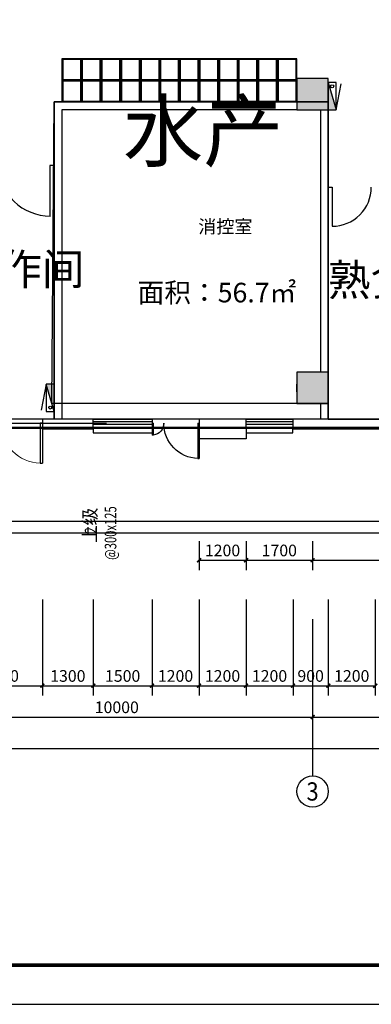
# Model space of a CAD drawing. Units: millimetres. Extents: x -256423 to 62118, y -40435 to 45389.
# Drawn here: x -32050 to -23070, y -40435 to -15301 of the extents above; entities that cross this region are included whole.
import ezdxf
from ezdxf.enums import TextEntityAlignment as Align

# ---------------------------------------------------------------- set-up
doc = ezdxf.new("R2010")
doc.units = ezdxf.units.MM
for name, color, linetype in [('AXIS', 3, 'Continuous'), ('AXIS_TEXT', 3, 'Continuous'), ('COLUMN', 21, 'Continuous'), ('DIM_SYMB', 3, 'Continuous'), ('PUB-DIM内部', 226, 'Continuous'), ('PUB_HATCH', 8, 'Continuous'), ('PUB_TEXT', 7, 'Continuous'), ('STAIR', 3, 'Continuous'), ('tk', 7, 'Continuous'), ('WALL', 2, 'Continuous'), ('WINDOW', 4, 'Continuous'), ('WINDOW_TEXT', 163, 'Continuous'), ('保温层', 6, 'Continuous'), ('消火栓', 1, 'Continuous'), ('空调', 8, 'Continuous'), ('隐藏文字', 7, 'Continuous')]:
    doc.layers.add(name, color=color, linetype=linetype)
doc.styles.add('_TCH_AXIS', font='COMPLEX', dxfattribs={"bigfont": 'GBCBIG'})
doc.styles.add('_TCH_DIM', font='SIMPLEX', dxfattribs={"bigfont": 'GBCBIG'})
doc.styles.add('_TCH_DIM_T3', font='SIMPLEX', dxfattribs={"width": 0.705882, "bigfont": 'GBCBIG'})
doc.styles.add('COMPLEX', font='COMPLEX', dxfattribs={"bigfont": 'hztxt.shx'})
doc.styles.get("Standard").update_dxf_attribs({"font": 'arial.ttf'})
doc.styles.add('黑体', font='simhei.ttf', dxfattribs={"width": 0.7})
doc.dimstyles.new('_TCH_ARCH&&100', dxfattribs={"dimtxt": 297.5, "dimasz": 100, "dimexe": 250, "dimexo": 300, "dimgap": 100, "dimtad": 1, "dimdec": 0, "dimzin": 0, "dimdsep": 46, "dimtxsty": '_TCH_DIM_T3', "dimblk": 'ARCHTICK', "dimcen": 0.09, "dimclrt": 7, "dimazin": 2, "dimtfac": 1, "dimtdec": 0, "dimtix": 1, "dimtmove": 2, "dimatfit": 3, "dimfxl": 0, "dimtolj": 1, "dimtzin": 0, "dimarcsym": 0})

# ---------------------------------------------------------------- blocks, each defined once
blk = doc.blocks.new('A$C67422918')
at = {"layer": 'tk'}
blk.add_line((-134884, -24823), (-15984, -24823), dxfattribs=at)
blk.add_line((-134884, -24823), (-15984, -24823), dxfattribs=at)
blk.add_line((-134884, -24823), (-15984, -24823), dxfattribs=at)
blk.add_line((-134884, -24823), (-15984, -24823), dxfattribs=at)
at = {"layer": 'tk', "const_width": 100}
blk.add_lwpolyline([(-16984, -23823), (-132384, -23823), (-132384, 58277), (-16984, 58277)], close=True, dxfattribs=at)
blk = doc.blocks.new('_ArchTick')
at = {"color": 0, "linetype": 'ByBlock', "const_width": 0.4}
blk.add_lwpolyline([(-0.5, -0.5), (0.5, 0.5)], dxfattribs=at)
blk = doc.blocks.new('*D234')
at = {"layer": 'AXIS', "color": 0, "lineweight": -2}
for p, q in [((-39970, -30901), (-39970, -34151)), ((35830, -30901), (35830, -34151)), ((-39970, -33901), (35830, -33901))]:
    blk.add_line(p, q, dxfattribs=at)
at = {"layer": 'Defpoints', "color": 0}
for p in [(-39970, -30601), (35830, -30601), (35830, -33901)]:
    blk.add_point(p, dxfattribs=at)
at = {"layer": 'AXIS', "color": 0, "lineweight": -2, "xscale": 100, "yscale": 100, "zscale": 100, "rotation": 180}
blk.add_blockref('_ArchTick', (-39970, -33901), dxfattribs=at)
at = {"layer": 'AXIS', "color": 0, "lineweight": -2, "xscale": 100, "yscale": 100, "zscale": 100}
blk.add_blockref('_ArchTick', (35830, -33901), dxfattribs=at)
at = {"layer": 'AXIS', "color": 7, "insert": (-2070, -33653), "char_height": 297.5, "attachment_point": 5, "style": '_TCH_DIM_T3'}
blk.add_mtext('\\A1;75800', dxfattribs=at)
blk = doc.blocks.new('*D235')
at = {"layer": 'AXIS', "color": 0, "lineweight": -2}
for p, q in [((-34570, -30901), (-34570, -33351)), ((-24570, -30901), (-24570, -33351)), ((-34570, -33101), (-24570, -33101))]:
    blk.add_line(p, q, dxfattribs=at)
at = {"layer": 'Defpoints', "color": 0}
for p in [(-34570, -30601), (-24570, -30601), (-24570, -33101)]:
    blk.add_point(p, dxfattribs=at)
at = {"layer": 'AXIS', "color": 0, "lineweight": -2, "xscale": 100, "yscale": 100, "zscale": 100, "rotation": 180}
blk.add_blockref('_ArchTick', (-34570, -33101), dxfattribs=at)
at = {"layer": 'AXIS', "color": 0, "lineweight": -2, "xscale": 100, "yscale": 100, "zscale": 100}
blk.add_blockref('_ArchTick', (-24570, -33101), dxfattribs=at)
at = {"layer": 'AXIS', "color": 7, "insert": (-29570, -32853), "char_height": 297.5, "attachment_point": 5, "style": '_TCH_DIM_T3'}
blk.add_mtext('\\A1;10000', dxfattribs=at)
blk = doc.blocks.new('*D236')
at = {"layer": 'Defpoints', "color": 0}
for p in [(-28670, -29801), (-27470, -29801), (-27470, -32301)]:
    blk.add_point(p, dxfattribs=at)
at = {"layer": 'WINDOW_TEXT', "color": 0, "lineweight": -2}
for p, q in [((-28670, -30101), (-28670, -32551)), ((-27470, -30101), (-27470, -32551)), ((-28670, -32301), (-27470, -32301))]:
    blk.add_line(p, q, dxfattribs=at)
at = {"layer": 'WINDOW_TEXT', "color": 0, "lineweight": -2, "xscale": 100, "yscale": 100, "zscale": 100, "rotation": 180}
blk.add_blockref('_ArchTick', (-28670, -32301), dxfattribs=at)
at = {"layer": 'WINDOW_TEXT', "color": 0, "lineweight": -2, "xscale": 100, "yscale": 100, "zscale": 100}
blk.add_blockref('_ArchTick', (-27470, -32301), dxfattribs=at)
at = {"layer": 'WINDOW_TEXT', "color": 7, "insert": (-28070, -32053), "char_height": 297.5, "attachment_point": 5, "style": '_TCH_DIM_T3'}
blk.add_mtext('\\A1;1200', dxfattribs=at)
blk = doc.blocks.new('$DorLib2D$00000225')
at = {"color": 0}
for p, q in [((0.475, -0.001), (0.475, 0.752)), ((0.475, 0.752), (0.5, 0.752)), ((0.5, -0.001), (0.5, 0.752)), ((-0.5, 0), (-0.5, 0.252)), ((-0.475, 0.252), (-0.5, 0.252)), ((-0.475, 0), (-0.475, 0.252)), ((-0.475, 0), (-0.5, 0)), ((0.475, -0.001), (0.5, -0.001))]:
    blk.add_line(p, q, dxfattribs=at)
for centre, radius, start, end in [((0.505, -0.002), 0.755, 92.2493, 179.7238), ((-0.501, 0.003), 0.251, 359.7899, 84.0974)]:
    blk.add_arc(centre, radius, start, end, dxfattribs=at)
blk = doc.blocks.new('*D249')
at = {"layer": 'Defpoints', "color": 0}
for p in [(-33570, -29801), (-31470, -29801), (-31470, -32301)]:
    blk.add_point(p, dxfattribs=at)
at = {"layer": 'WINDOW_TEXT', "color": 0, "lineweight": -2}
for p, q in [((-33570, -30101), (-33570, -32551)), ((-31470, -30101), (-31470, -32551)), ((-33570, -32301), (-31470, -32301))]:
    blk.add_line(p, q, dxfattribs=at)
at = {"layer": 'WINDOW_TEXT', "color": 0, "lineweight": -2, "xscale": 100, "yscale": 100, "zscale": 100, "rotation": 180}
blk.add_blockref('_ArchTick', (-33570, -32301), dxfattribs=at)
at = {"layer": 'WINDOW_TEXT', "color": 0, "lineweight": -2, "xscale": 100, "yscale": 100, "zscale": 100}
blk.add_blockref('_ArchTick', (-31470, -32301), dxfattribs=at)
at = {"layer": 'WINDOW_TEXT', "color": 7, "insert": (-32520, -32053), "char_height": 297.5, "attachment_point": 5, "style": '_TCH_DIM_T3'}
blk.add_mtext('\\A1;2100', dxfattribs=at)
blk = doc.blocks.new('*D250')
at = {"layer": 'Defpoints', "color": 0}
for p in [(-31470, -29801), (-30170, -29801), (-30170, -32301)]:
    blk.add_point(p, dxfattribs=at)
at = {"layer": 'WINDOW_TEXT', "color": 0, "lineweight": -2}
for p, q in [((-31470, -30101), (-31470, -32551)), ((-30170, -30101), (-30170, -32551)), ((-31470, -32301), (-30170, -32301))]:
    blk.add_line(p, q, dxfattribs=at)
at = {"layer": 'WINDOW_TEXT', "color": 0, "lineweight": -2, "xscale": 100, "yscale": 100, "zscale": 100, "rotation": 180}
blk.add_blockref('_ArchTick', (-31470, -32301), dxfattribs=at)
at = {"layer": 'WINDOW_TEXT', "color": 0, "lineweight": -2, "xscale": 100, "yscale": 100, "zscale": 100}
blk.add_blockref('_ArchTick', (-30170, -32301), dxfattribs=at)
at = {"layer": 'WINDOW_TEXT', "color": 7, "insert": (-30820, -32053), "char_height": 297.5, "attachment_point": 5, "style": '_TCH_DIM_T3'}
blk.add_mtext('\\A1;1300', dxfattribs=at)
blk = doc.blocks.new('*D251')
at = {"layer": 'Defpoints', "color": 0}
for p in [(-30170, -29801), (-28670, -29801), (-28670, -32301)]:
    blk.add_point(p, dxfattribs=at)
at = {"layer": 'WINDOW_TEXT', "color": 0, "lineweight": -2}
for p, q in [((-30170, -30101), (-30170, -32551)), ((-28670, -30101), (-28670, -32551)), ((-30170, -32301), (-28670, -32301))]:
    blk.add_line(p, q, dxfattribs=at)
at = {"layer": 'WINDOW_TEXT', "color": 0, "lineweight": -2, "xscale": 100, "yscale": 100, "zscale": 100, "rotation": 180}
blk.add_blockref('_ArchTick', (-30170, -32301), dxfattribs=at)
at = {"layer": 'WINDOW_TEXT', "color": 0, "lineweight": -2, "xscale": 100, "yscale": 100, "zscale": 100}
blk.add_blockref('_ArchTick', (-28670, -32301), dxfattribs=at)
at = {"layer": 'WINDOW_TEXT', "color": 7, "insert": (-29420, -32053), "char_height": 297.5, "attachment_point": 5, "style": '_TCH_DIM_T3'}
blk.add_mtext('\\A1;1500', dxfattribs=at)
blk = doc.blocks.new('$DorLib2D$00000002')
for p, q in [((-0.5, 0), (-0.5, 0.4875)), ((-0.475, 0.4875), (-0.5, 0.4875)), ((-0.475, 0), (-0.475, 0.4875)), ((0.475, 0), (0.475, 0.4875)), ((0.475, 0.4875), (0.5, 0.4875)), ((0.5, 0), (0.5, 0.4875)), ((-0.5, 0), (-0.475, 0)), ((0.5, 0), (0.475, 0))]:
    blk.add_line(p, q)
at = {"lineweight": 13}
for centre, start, end in [((-0.4875, 0), 0, 88.53072), ((0.4875, 0), 91.46928, 180)]:
    blk.add_arc(centre, 0.4875, start, end, dxfattribs=at)
blk = doc.blocks.new('ASDASDFQQ3')
at = {"layer": '消火栓', "linetype": 'Continuous'}
blk.add_line((700, 200), (35, 334), dxfattribs=at)
at = {"layer": '消火栓'}
for p, q in [((0, 200), (0, 0)), ((0, 0), (700, 200)), ((700, 200), (0, 200)), ((0, 0), (700, 0)), ((700, 0), (700, 200))]:
    blk.add_line(p, q, dxfattribs=at)
blk.add_circle((100, 100), 39, dxfattribs=at)
blk.add_solid([(700, 0), (700, 200), (0, 0)], dxfattribs=at)
blk = doc.blocks.new('$WINLIB2D$00000001')
at = {"color": 0}
for points in [[(-0.5, 0.5), (-0.5, -0.5)], [(-0.5, 0.5), (0.5, 0.5)], [(0.5, -0.5), (0.5, 0.5)], [(0.5, 0.167), (-0.5, 0.167)], [(0.5, -0.167), (-0.5, -0.167)], [(-0.5, -0.5), (0.5, -0.5)]]:
    blk.add_lwpolyline(points, dxfattribs=at)
blk = doc.blocks.new('*D279')
at = {"layer": 'AXIS', "color": 0, "lineweight": -2}
for p, q in [((-24570, -30901), (-24570, -33351)), ((-19570, -30901), (-19570, -33351)), ((-24570, -33101), (-19570, -33101))]:
    blk.add_line(p, q, dxfattribs=at)
at = {"layer": 'Defpoints', "color": 0}
for p in [(-24570, -30601), (-19570, -30601), (-19570, -33101)]:
    blk.add_point(p, dxfattribs=at)
at = {"layer": 'AXIS', "color": 0, "lineweight": -2, "xscale": 100, "yscale": 100, "zscale": 100, "rotation": 180}
blk.add_blockref('_ArchTick', (-24570, -33101), dxfattribs=at)
at = {"layer": 'AXIS', "color": 0, "lineweight": -2, "xscale": 100, "yscale": 100, "zscale": 100}
blk.add_blockref('_ArchTick', (-19570, -33101), dxfattribs=at)
at = {"layer": 'AXIS', "color": 7, "insert": (-22070, -32853), "char_height": 297.5, "attachment_point": 5, "style": '_TCH_DIM_T3'}
blk.add_mtext('\\A1;5000', dxfattribs=at)
blk = doc.blocks.new('*D280')
at = {"layer": 'Defpoints', "color": 0}
for p in [(-24570, -28315), (-19570, -28315), (-19570, -29099)]:
    blk.add_point(p, dxfattribs=at)
at = {"layer": 'PUB-DIM内部', "color": 0, "lineweight": -2}
for p, q in [((-24570, -28615), (-24570, -29349)), ((-19570, -28615), (-19570, -29349)), ((-24570, -29099), (-19570, -29099))]:
    blk.add_line(p, q, dxfattribs=at)
at = {"layer": 'PUB-DIM内部', "color": 0, "lineweight": -2, "xscale": 100, "yscale": 100, "zscale": 100, "rotation": 180}
blk.add_blockref('_ArchTick', (-24570, -29099), dxfattribs=at)
at = {"layer": 'PUB-DIM内部', "color": 0, "lineweight": -2, "xscale": 100, "yscale": 100, "zscale": 100}
blk.add_blockref('_ArchTick', (-19570, -29099), dxfattribs=at)
at = {"layer": 'PUB-DIM内部', "color": 7, "insert": (-22070, -28850), "char_height": 297.5, "attachment_point": 5, "style": '_TCH_DIM_T3'}
blk.add_mtext('\\A1;5000', dxfattribs=at)
blk = doc.blocks.new('*D281')
at = {"layer": 'Defpoints', "color": 0}
for p in [(-26270, -28315), (-24570, -28315), (-24570, -29099)]:
    blk.add_point(p, dxfattribs=at)
at = {"layer": 'PUB-DIM内部', "color": 0, "lineweight": -2}
for p, q in [((-26270, -28615), (-26270, -29349)), ((-24570, -28615), (-24570, -29349)), ((-26270, -29099), (-24570, -29099))]:
    blk.add_line(p, q, dxfattribs=at)
at = {"layer": 'PUB-DIM内部', "color": 0, "lineweight": -2, "xscale": 100, "yscale": 100, "zscale": 100, "rotation": 180}
blk.add_blockref('_ArchTick', (-26270, -29099), dxfattribs=at)
at = {"layer": 'PUB-DIM内部', "color": 0, "lineweight": -2, "xscale": 100, "yscale": 100, "zscale": 100}
blk.add_blockref('_ArchTick', (-24570, -29099), dxfattribs=at)
at = {"layer": 'PUB-DIM内部', "color": 7, "insert": (-25420, -28850), "char_height": 297.5, "attachment_point": 5, "style": '_TCH_DIM_T3'}
blk.add_mtext('\\A1;1700', dxfattribs=at)
blk = doc.blocks.new('*D282')
at = {"layer": 'Defpoints', "color": 0}
for p in [(-27470, -28315), (-26270, -28315), (-26270, -29099)]:
    blk.add_point(p, dxfattribs=at)
at = {"layer": 'PUB-DIM内部', "color": 0, "lineweight": -2}
for p, q in [((-27470, -28615), (-27470, -29349)), ((-26270, -28615), (-26270, -29349)), ((-27470, -29099), (-26270, -29099))]:
    blk.add_line(p, q, dxfattribs=at)
at = {"layer": 'PUB-DIM内部', "color": 0, "lineweight": -2, "xscale": 100, "yscale": 100, "zscale": 100, "rotation": 180}
blk.add_blockref('_ArchTick', (-27470, -29099), dxfattribs=at)
at = {"layer": 'PUB-DIM内部', "color": 0, "lineweight": -2, "xscale": 100, "yscale": 100, "zscale": 100}
blk.add_blockref('_ArchTick', (-26270, -29099), dxfattribs=at)
at = {"layer": 'PUB-DIM内部', "color": 7, "insert": (-26870, -28850), "char_height": 297.5, "attachment_point": 5, "style": '_TCH_DIM_T3'}
blk.add_mtext('\\A1;1200', dxfattribs=at)
blk = doc.blocks.new('*D283')
at = {"layer": 'Defpoints', "color": 0}
for p in [(-26270, -29801), (-25070, -29801), (-25070, -32301)]:
    blk.add_point(p, dxfattribs=at)
at = {"layer": 'WINDOW_TEXT', "color": 0, "lineweight": -2}
for p, q in [((-26270, -30101), (-26270, -32551)), ((-25070, -30101), (-25070, -32551)), ((-26270, -32301), (-25070, -32301))]:
    blk.add_line(p, q, dxfattribs=at)
at = {"layer": 'WINDOW_TEXT', "color": 0, "lineweight": -2, "xscale": 100, "yscale": 100, "zscale": 100, "rotation": 180}
blk.add_blockref('_ArchTick', (-26270, -32301), dxfattribs=at)
at = {"layer": 'WINDOW_TEXT', "color": 0, "lineweight": -2, "xscale": 100, "yscale": 100, "zscale": 100}
blk.add_blockref('_ArchTick', (-25070, -32301), dxfattribs=at)
at = {"layer": 'WINDOW_TEXT', "color": 7, "insert": (-25670, -32053), "char_height": 297.5, "attachment_point": 5, "style": '_TCH_DIM_T3'}
blk.add_mtext('\\A1;1200', dxfattribs=at)
blk = doc.blocks.new('*D284')
at = {"layer": 'Defpoints', "color": 0}
for p in [(-27470, -29801), (-26270, -29801), (-26270, -32301)]:
    blk.add_point(p, dxfattribs=at)
at = {"layer": 'WINDOW_TEXT', "color": 0, "lineweight": -2}
for p, q in [((-27470, -30101), (-27470, -32551)), ((-26270, -30101), (-26270, -32551)), ((-27470, -32301), (-26270, -32301))]:
    blk.add_line(p, q, dxfattribs=at)
at = {"layer": 'WINDOW_TEXT', "color": 0, "lineweight": -2, "xscale": 100, "yscale": 100, "zscale": 100, "rotation": 180}
blk.add_blockref('_ArchTick', (-27470, -32301), dxfattribs=at)
at = {"layer": 'WINDOW_TEXT', "color": 0, "lineweight": -2, "xscale": 100, "yscale": 100, "zscale": 100}
blk.add_blockref('_ArchTick', (-26270, -32301), dxfattribs=at)
at = {"layer": 'WINDOW_TEXT', "color": 7, "insert": (-26870, -32053), "char_height": 297.5, "attachment_point": 5, "style": '_TCH_DIM_T3'}
blk.add_mtext('\\A1;1200', dxfattribs=at)
blk = doc.blocks.new('*D285')
at = {"layer": 'Defpoints', "color": 0}
for p in [(-25070, -29801), (-24170, -29801), (-24170, -32301)]:
    blk.add_point(p, dxfattribs=at)
at = {"layer": 'WINDOW_TEXT', "color": 0, "lineweight": -2}
for p, q in [((-25070, -30101), (-25070, -32551)), ((-24170, -30101), (-24170, -32551)), ((-25070, -32301), (-24170, -32301))]:
    blk.add_line(p, q, dxfattribs=at)
at = {"layer": 'WINDOW_TEXT', "color": 0, "lineweight": -2, "xscale": 100, "yscale": 100, "zscale": 100, "rotation": 180}
blk.add_blockref('_ArchTick', (-25070, -32301), dxfattribs=at)
at = {"layer": 'WINDOW_TEXT', "color": 0, "lineweight": -2, "xscale": 100, "yscale": 100, "zscale": 100}
blk.add_blockref('_ArchTick', (-24170, -32301), dxfattribs=at)
at = {"layer": 'WINDOW_TEXT', "color": 7, "insert": (-24620, -32053), "char_height": 297.5, "attachment_point": 5, "style": '_TCH_DIM_T3'}
blk.add_mtext('\\A1;900', dxfattribs=at)
blk = doc.blocks.new('*D286')
at = {"layer": 'Defpoints', "color": 0}
for p in [(-24170, -29801), (-22970, -29801), (-22970, -32301)]:
    blk.add_point(p, dxfattribs=at)
at = {"layer": 'WINDOW_TEXT', "color": 0, "lineweight": -2}
for p, q in [((-24170, -30101), (-24170, -32551)), ((-22970, -30101), (-22970, -32551)), ((-24170, -32301), (-22970, -32301))]:
    blk.add_line(p, q, dxfattribs=at)
at = {"layer": 'WINDOW_TEXT', "color": 0, "lineweight": -2, "xscale": 100, "yscale": 100, "zscale": 100, "rotation": 180}
blk.add_blockref('_ArchTick', (-24170, -32301), dxfattribs=at)
at = {"layer": 'WINDOW_TEXT', "color": 0, "lineweight": -2, "xscale": 100, "yscale": 100, "zscale": 100}
blk.add_blockref('_ArchTick', (-22970, -32301), dxfattribs=at)
at = {"layer": 'WINDOW_TEXT', "color": 7, "insert": (-23570, -32053), "char_height": 297.5, "attachment_point": 5, "style": '_TCH_DIM_T3'}
blk.add_mtext('\\A1;1200', dxfattribs=at)
blk = doc.blocks.new('_AXISO')
blk.add_circle((0, 0), 0.5)
at = {"layer": 'AXIS_TEXT', "style": 'COMPLEX', "width": 1.041667}
blk.add_attdef('A', text='', height=0.56, dxfattribs=at).set_placement((-0.25, -0.28), (0.25, -0.28), align=Align.FIT)
blk = doc.blocks.new('_FZH')
blk.add_lwpolyline([(-0.5, -0.5), (0.5, -0.5), (0.5, 0.5), (-0.5, 0.5)], close=True)
at = {"layer": 'PUB_HATCH'}
blk.add_solid([(-0.5, -0.5), (0.5, -0.5), (-0.5, 0.5), (0.5, 0.5)], dxfattribs=at)

msp = doc.modelspace()

# ---------------------------------------------------------------- linework, layer by layer
msp.add_lwpolyline([(-34570.47209, -25601.31249), (-29832.98914, -25601.31249)])
at = {"layer": 'AXIS'}
msp.add_line((-24570.47209, -30601.31249), (-24570.47209, -34601.31249), dxfattribs=at)
at = {"layer": 'DIM_SYMB'}
msp.add_lwpolyline([(-29983.8932, -29182.55279, 0, 0, 0), (-29983.8932, -27788.22524, 80, 0, 0), (-29983.8932, -27488.22524, 0, 0, 0)], format="xyseb", dxfattribs=at)
at = {"layer": 'PUB_HATCH'}
for points in [[(-30170.47209, -25701.31249), (-30170.47209, -25851.31249), (-28670.47209, -25851.31249)], [(-26270.47209, -25851.31249), (-25070.47209, -25851.31249), (-25070.47209, -25701.31249)]]:
    msp.add_lwpolyline(points, dxfattribs=at)
at = {"layer": 'STAIR'}
for points in [[(-34870.47209, -25993.41228), (-34870.47209, -28401.31249), (-21970.47209, -28401.31249), (-21970.47209, -25751.31249)], [(-34870.47209, -28101.31249), (-21970.47209, -28101.31249)]]:
    msp.add_lwpolyline(points, dxfattribs=at)
at = {"layer": 'WALL'}
for p, q in [((-24970.47209, -17401.31249), (-31170.47209, -17401.31249)), ((-31170.47209, -17401.31249), (-31170.47209, -25501.31249)), ((-24970.47209, -17601.31249), (-30970.47209, -17601.31249)), ((-30970.47209, -17601.31249), (-30970.47209, -25501.31249)), ((-24370.47209, -17601.31249), (-24370.47209, -24301.31249)), ((-24170.47209, -17601.31249), (-24170.47209, -24301.31249)), ((-24370.47209, -25101.31249), (-24370.47209, -25501.31249)), ((-24170.47209, -25101.31249), (-24170.47209, -25501.31249)), ((-31170.47209, -25501.31249), (-31470.47209, -25501.31249)), ((-31470.47209, -25501.31249), (-31470.47209, -25701.31249)), ((-30170.47209, -25501.31249), (-30970.47209, -25501.31249)), ((-30170.47209, -25701.31249), (-30170.47209, -25501.31249)), ((-26270.47209, -25501.31249), (-27470.47209, -25501.31249)), ((-27470.47209, -25501.31249), (-27470.47209, -25701.31249)), ((-26270.47209, -25701.31249), (-26270.47209, -25501.31249)), ((-24370.47209, -25501.31249), (-25070.47209, -25501.31249)), ((-25070.47209, -25501.31249), (-25070.47209, -25701.31249)), ((-24170.47209, -25501.31249), (-17670.47209, -25501.31249)), ((-31470.47209, -25701.31249), (-31070.47209, -25701.31249)), ((-31070.47209, -25701.31249), (-30170.47209, -25701.31249)), ((-27470.47209, -25701.31249), (-26270.47209, -25701.31249)), ((-25070.47209, -25701.31249), (-24270.47209, -25701.31249)), ((-24270.47209, -25701.31249), (-17470.47209, -25701.31249))]:
    msp.add_line(p, q, dxfattribs=at)
msp.add_lwpolyline([(-26270.47209, -25701.31249), (-26270.47209, -26001.31249), (-27470.47209, -26001.31249), (-27470.47209, -25701.31249)], dxfattribs=at)
at = {"layer": 'WINDOW'}
for p, q in [((-33570.47209, -25701.31249), (-31470.47209, -25701.31249)), ((-28670.47209, -25701.31249), (-27470.47209, -25701.31249))]:
    msp.add_line(p, q, dxfattribs=at)
at = {"layer": '保温层'}
for points in [[(-30170.47209, -25701.31249), (-30170.47209, -25751.31249), (-31470.47209, -25751.31249), (-31470.47209, -25701.31249)], [(-24170.47209, -25751.31249), (-25070.47209, -25751.31249), (-25070.47209, -25701.31249)], [(-19170.47209, -25751.31249), (-24170.47209, -25751.31249)]]:
    msp.add_lwpolyline(points, dxfattribs=at)
at = {"layer": '空调'}
for p, q in [((-24970.47209, -17401.31249), (-31170.47209, -17401.31249)), ((-31170.47209, -17401.31249), (-31170.47209, -25501.31249)), ((-24170.47209, -17401.31249), (-24970.47209, -17401.31249)), ((-24170.47209, -17601.31249), (-24170.47209, -17401.31249)), ((-24170.47209, -25501.31249), (-24170.47209, -17601.31249)), ((-31170.47209, -25501.31249), (-34970.47209, -25484.28347)), ((-17670.47209, -25501.31249), (-24170.47209, -25501.31249))]:
    msp.add_line(p, q, dxfattribs=at)
at = {"layer": '空调', "color": 1}
msp.add_line((-31182.52331, -19025.21497), (-31282.52331, -19025.21497), dxfattribs=at)
at = {"layer": '空调', "color": 4}
for p, q in [((-31282.52331, -19025.21497), (-31282.52331, -20325.21497)), ((-24070.47209, -19575.33659), (-24070.47209, -20575.33659))]:
    msp.add_line(p, q, dxfattribs=at)
at = {"layer": '空调', "color": 0}
msp.add_line((-24170.47209, -19575.33659), (-24070.47209, -19575.33659), dxfattribs=at)
at = {"layer": '空调', "color": 1}
msp.add_lwpolyline([(-39618.57757, 12362.90999), (-40002.31218, -21046.59159), (-38977.22679, -23505.58923), (-36858.72435, -25247.38195), (-35355.27314, -25725.52002), (-33681.78495, -25725.52002), (13443.84656, -25725.52002), (13443.84656, -23579.71327), (15073.29831, -23579.71327), (15073.29831, -15897.56896), (17493.05545, -15897.56896), (17493.05545, -14481.29494), (25890.56146, -14481.29494), (25890.56146, -7214.20421), (15929.11308, -7214.20421), (15929.11308, -2089.39613), (-4226.55199, -2089.39613), (-4226.55199, 22490.20445), (-24358.93138, 22490.20445), (-24358.93138, 12470.144), (-39575.34433, 12470.144)], dxfattribs=at)
at = {"layer": '空调', "color": 150}
for points in [[(-30970.47209, -16851.31249), (-30470.47209, -16851.31249), (-30470.47209, -16301.31249), (-30970.47209, -16301.31249)], [(-30950.47209, -16831.31249), (-30490.47209, -16831.31249), (-30490.47209, -16321.31249), (-30950.47209, -16321.31249)], [(-30470.47209, -16851.31249), (-29970.47209, -16851.31249), (-29970.47209, -16301.31249), (-30470.47209, -16301.31249)], [(-30450.47209, -16831.31249), (-29990.47209, -16831.31249), (-29990.47209, -16321.31249), (-30450.47209, -16321.31249)], [(-29970.47209, -16851.31249), (-29470.47209, -16851.31249), (-29470.47209, -16301.31249), (-29970.47209, -16301.31249)], [(-29950.47209, -16831.31249), (-29490.47209, -16831.31249), (-29490.47209, -16321.31249), (-29950.47209, -16321.31249)], [(-29470.47209, -16851.31249), (-28970.47209, -16851.31249), (-28970.47209, -16301.31249), (-29470.47209, -16301.31249)], [(-29450.47209, -16831.31249), (-28990.47209, -16831.31249), (-28990.47209, -16321.31249), (-29450.47209, -16321.31249)], [(-28970.47209, -16851.31249), (-28470.47209, -16851.31249), (-28470.47209, -16301.31249), (-28970.47209, -16301.31249)], [(-28950.47209, -16831.31249), (-28490.47209, -16831.31249), (-28490.47209, -16321.31249), (-28950.47209, -16321.31249)], [(-28470.47209, -16851.31249), (-27970.47209, -16851.31249), (-27970.47209, -16301.31249), (-28470.47209, -16301.31249)], [(-28450.47209, -16831.31249), (-27990.47209, -16831.31249), (-27990.47209, -16321.31249), (-28450.47209, -16321.31249)], [(-30970.47209, -17401.31249), (-30470.47209, -17401.31249), (-30470.47209, -16851.31249), (-30970.47209, -16851.31249)], [(-30950.47209, -17381.31249), (-30490.47209, -17381.31249), (-30490.47209, -16871.31249), (-30950.47209, -16871.31249)], [(-30470.47209, -17401.31249), (-29970.47209, -17401.31249), (-29970.47209, -16851.31249), (-30470.47209, -16851.31249)], [(-30450.47209, -17381.31249), (-29990.47209, -17381.31249), (-29990.47209, -16871.31249), (-30450.47209, -16871.31249)], [(-29970.47209, -17401.31249), (-29470.47209, -17401.31249), (-29470.47209, -16851.31249), (-29970.47209, -16851.31249)], [(-29950.47209, -17381.31249), (-29490.47209, -17381.31249), (-29490.47209, -16871.31249), (-29950.47209, -16871.31249)], [(-29470.47209, -17401.31249), (-28970.47209, -17401.31249), (-28970.47209, -16851.31249), (-29470.47209, -16851.31249)], [(-29450.47209, -17381.31249), (-28990.47209, -17381.31249), (-28990.47209, -16871.31249), (-29450.47209, -16871.31249)], [(-28970.47209, -17401.31249), (-28470.47209, -17401.31249), (-28470.47209, -16851.31249), (-28970.47209, -16851.31249)], [(-28950.47209, -17381.31249), (-28490.47209, -17381.31249), (-28490.47209, -16871.31249), (-28950.47209, -16871.31249)], [(-28470.47209, -17401.31249), (-27970.47209, -17401.31249), (-27970.47209, -16851.31249), (-28470.47209, -16851.31249)], [(-28450.47209, -17381.31249), (-27990.47209, -17381.31249), (-27990.47209, -16871.31249), (-28450.47209, -16871.31249)]]:
    msp.add_lwpolyline(points, close=True, dxfattribs=at)
at = {"layer": '空调', "color": 5}
for points in [[(-27970.47209, -16851.31249), (-27470.47209, -16851.31249), (-27470.47209, -16301.31249), (-27970.47209, -16301.31249)], [(-27950.47209, -16831.31249), (-27490.47209, -16831.31249), (-27490.47209, -16321.31249), (-27950.47209, -16321.31249)], [(-27470.47209, -16851.31249), (-26970.47209, -16851.31249), (-26970.47209, -16301.31249), (-27470.47209, -16301.31249)], [(-27450.47209, -16831.31249), (-26990.47209, -16831.31249), (-26990.47209, -16321.31249), (-27450.47209, -16321.31249)], [(-26970.47209, -16851.31249), (-26470.47209, -16851.31249), (-26470.47209, -16301.31249), (-26970.47209, -16301.31249)], [(-26950.47209, -16831.31249), (-26490.47209, -16831.31249), (-26490.47209, -16321.31249), (-26950.47209, -16321.31249)], [(-26470.47209, -16851.31249), (-25970.47209, -16851.31249), (-25970.47209, -16301.31249), (-26470.47209, -16301.31249)], [(-26450.47209, -16831.31249), (-25990.47209, -16831.31249), (-25990.47209, -16321.31249), (-26450.47209, -16321.31249)], [(-25970.47209, -16851.31249), (-25470.47209, -16851.31249), (-25470.47209, -16301.31249), (-25970.47209, -16301.31249)], [(-25950.47209, -16831.31249), (-25490.47209, -16831.31249), (-25490.47209, -16321.31249), (-25950.47209, -16321.31249)], [(-25470.47209, -16851.31249), (-24970.47209, -16851.31249), (-24970.47209, -16301.31249), (-25470.47209, -16301.31249)], [(-25450.47209, -16831.31249), (-24990.47209, -16831.31249), (-24990.47209, -16321.31249), (-25450.47209, -16321.31249)], [(-27970.47209, -17401.31249), (-27470.47209, -17401.31249), (-27470.47209, -16851.31249), (-27970.47209, -16851.31249)], [(-27950.47209, -17381.31249), (-27490.47209, -17381.31249), (-27490.47209, -16871.31249), (-27950.47209, -16871.31249)], [(-27470.47209, -17401.31249), (-26970.47209, -17401.31249), (-26970.47209, -16851.31249), (-27470.47209, -16851.31249)], [(-27450.47209, -17381.31249), (-26990.47209, -17381.31249), (-26990.47209, -16871.31249), (-27450.47209, -16871.31249)], [(-26970.47209, -17401.31249), (-26470.47209, -17401.31249), (-26470.47209, -16851.31249), (-26970.47209, -16851.31249)], [(-26950.47209, -17381.31249), (-26490.47209, -17381.31249), (-26490.47209, -16871.31249), (-26950.47209, -16871.31249)], [(-26470.47209, -17401.31249), (-25970.47209, -17401.31249), (-25970.47209, -16851.31249), (-26470.47209, -16851.31249)], [(-26450.47209, -17381.31249), (-25990.47209, -17381.31249), (-25990.47209, -16871.31249), (-26450.47209, -16871.31249)], [(-25970.47209, -17401.31249), (-25470.47209, -17401.31249), (-25470.47209, -16851.31249), (-25970.47209, -16851.31249)], [(-25950.47209, -17381.31249), (-25490.47209, -17381.31249), (-25490.47209, -16871.31249), (-25950.47209, -16871.31249)], [(-25470.47209, -17401.31249), (-24970.47209, -17401.31249), (-24970.47209, -16851.31249), (-25470.47209, -16851.31249)], [(-25450.47209, -17381.31249), (-24990.47209, -17381.31249), (-24990.47209, -16871.31249), (-25450.47209, -16871.31249)]]:
    msp.add_lwpolyline(points, close=True, dxfattribs=at)
at = {"layer": '空调'}
for points in [[(-31170.47209, -17401.31249), (-24170.47209, -17401.31249), (-24170.47209, -25101.31249), (-31227.61495, -25101.31249), (-31170.47209, -17401.31249)], [(-31170.47209, -17401.31249), (-24170.47209, -17401.31249), (-24170.47209, -25501.31249), (-31170.47209, -25501.31249), (-31170.47209, -17401.31249)]]:
    msp.add_lwpolyline(points, dxfattribs=at)
at = {"layer": '空调', "color": 4}
for centre, radius, start, end in [((-31282.52331, -19025.21497), 1287.94878, 180, 270.538627694), ((-24070.47209, -19575.33659), 1000, 270, 0.000000011)]:
    msp.add_arc(centre, radius, start, end, dxfattribs=at)
at = {"layer": '隐藏文字'}
msp.add_lwpolyline([(-24970.47209, -24801.31249), (-24970.47209, -24601.31249)], dxfattribs=at)

# ---------------------------------------------------------------- block references
msp.add_blockref('A$C67422918', (78102.33715, -15611.77028))
at = {"layer": 'AXIS'}
ref = msp.add_blockref('_AXISO', (-24570.47209, -35001.31249), dxfattribs=dict(at, xscale=800, yscale=800, zscale=800))
ref.add_attrib('A', '3', dxfattribs={"layer": 'AXIS_TEXT', "height": 465.94816, "style": '_TCH_AXIS'}).set_placement((-24725.78814, -35234.28657), (-24415.15603, -35234.28657), align=Align.FIT)
at = {"layer": 'COLUMN', "xscale": 800, "yscale": 800, "zscale": 800, "rotation": 359.9999999994998}
for p in [(-24570.47209, -17201.31249), (-24570.47209, -24701.31249)]:
    msp.add_blockref('_FZH', p, dxfattribs=at)
at = {"layer": 'WINDOW'}
for name, p, xscale, yscale, zscale in [('$DorLib2D$00000002', (-32520.47209, -25601.31249), -2100, -2100, -2100), ('$WINLIB2D$00000001', (-29420.47209, -25601.31249), 1500, -200, 1500), ('$DorLib2D$00000225', (-28070.47209, -25601.31249), 1200, -1200, 1200), ('$WINLIB2D$00000001', (-25670.47209, -25601.31249), 1200, -200, 1200)]:
    msp.add_blockref(name, p, dxfattribs=dict(at, xscale=xscale, yscale=yscale, zscale=zscale))
at = {"layer": '消火栓'}
for p, rotation in [((-24170.47209, -16901.31249), 270), ((-31170.47209, -25301.31249), 90)]:
    msp.add_blockref('ASDASDFQQ3', p, dxfattribs=dict(at, rotation=rotation))

# ---------------------------------------------------------------- texts
at = {"layer": 'PUB_TEXT'}
msp.add_text('消控室', height=337.588652, dxfattribs=at).set_placement((-27488.62534, -20749.61892))
at = {"layer": 'PUB_TEXT', "style": '_TCH_DIM'}
for s, p in [('级', (-30088.8932, -28214.9103)), ('上', (-30088.8932, -28660.65498))]:
    msp.add_text(s, height=337.58865, rotation=90, dxfattribs=at).set_placement(p)
at = {"layer": 'PUB_TEXT', "style": '_TCH_DIM', "width": 0.705882}
for s, p in [('@300x125', (-29581.3932, -29090.38902)), ('2', (-30088.8932, -28414.9103))]:
    msp.add_text(s, height=297.5, rotation=90, dxfattribs=at).set_placement(p)
at = {"layer": '空调', "width": 10624.0903214, "attachment_point": 1, "style": '黑体'}
for s, insert, char_height in [('{\\C1;水产}', (-29408.75389, -17395.48512), 1500), ('{\\C1;操作间}', (-33667.94548, -21269.37489), 800), ('{\\C1;熟食操作间}', (-24181.28746, -21546.20323), 800), ('{\\C0;面积：56.7㎡}', (-29039.38374, -22017.44404), 500)]:
    msp.add_mtext(s, dxfattribs=dict(at, insert=insert, char_height=char_height))

# ---------------------------------------------------------------- dimensions: what is measured, and where the dimension line sits
at = {"layer": 'AXIS'}
for p1, p2, distance, picture, middle in [((-39970.47209, -30601.31249), (35829.52791, -30601.31249), -3300, '*D234', (-2070.47209, -33652.56249)), ((-34570.47209, -30601.31249), (-24570.47209, -30601.31249), -2500, '*D235', (-29570.47209, -32852.56249)), ((-24570.47209, -30601.31249), (-19570.47209, -30601.31249), -2500, '*D279', (-22070.47209, -32852.56249))]:
    dim = msp.add_aligned_dim(p1=p1, p2=p2, distance=distance, dimstyle='_TCH_ARCH&&100', dxfattribs=at)
    dim.commit()
    dim.dimension.update_dxf_attribs({"geometry": picture, "text_midpoint": middle})
at = {"layer": 'PUB-DIM内部'}
for p1, p2, picture, middle in [((-27470.47209, -28314.66273), (-26270.47209, -28314.66273), '*D282', (-26870.47209, -28850.34615)), ((-26270.47209, -28314.66273), (-24570.47209, -28314.66273), '*D281', (-25420.47209, -28850.34615)), ((-24570.47209, -28314.66273), (-19570.47209, -28314.66273), '*D280', (-22070.47209, -28850.34615))]:
    dim = msp.add_aligned_dim(p1=p1, p2=p2, distance=-784.43342, dimstyle='_TCH_ARCH&&100', dxfattribs=at)
    dim.commit()
    dim.dimension.update_dxf_attribs({"geometry": picture, "text_midpoint": middle})
at = {"layer": 'WINDOW_TEXT'}
for p1, p2, picture, middle in [((-33570.47209, -29801.31249), (-31470.47209, -29801.31249), '*D249', (-32520.47209, -32052.56249)), ((-31470.47209, -29801.31249), (-30170.47209, -29801.31249), '*D250', (-30820.47209, -32052.56249)), ((-30170.47209, -29801.31249), (-28670.47209, -29801.31249), '*D251', (-29420.47209, -32052.56249)), ((-28670.47209, -29801.31249), (-27470.47209, -29801.31249), '*D236', (-28070.47209, -32052.56249)), ((-27470.47209, -29801.31249), (-26270.47209, -29801.31249), '*D284', (-26870.47209, -32052.56249)), ((-26270.47209, -29801.31249), (-25070.47209, -29801.31249), '*D283', (-25670.47209, -32052.56249)), ((-25070.47209, -29801.31249), (-24170.47209, -29801.31249), '*D285', (-24620.47209, -32052.56249)), ((-24170.47209, -29801.31249), (-22970.47209, -29801.31249), '*D286', (-23570.47209, -32052.56249))]:
    dim = msp.add_aligned_dim(p1=p1, p2=p2, distance=-2500, dimstyle='_TCH_ARCH&&100', dxfattribs=at)
    dim.commit()
    dim.dimension.update_dxf_attribs({"geometry": picture, "text_midpoint": middle})

doc.saveas('drawing.dxf')
